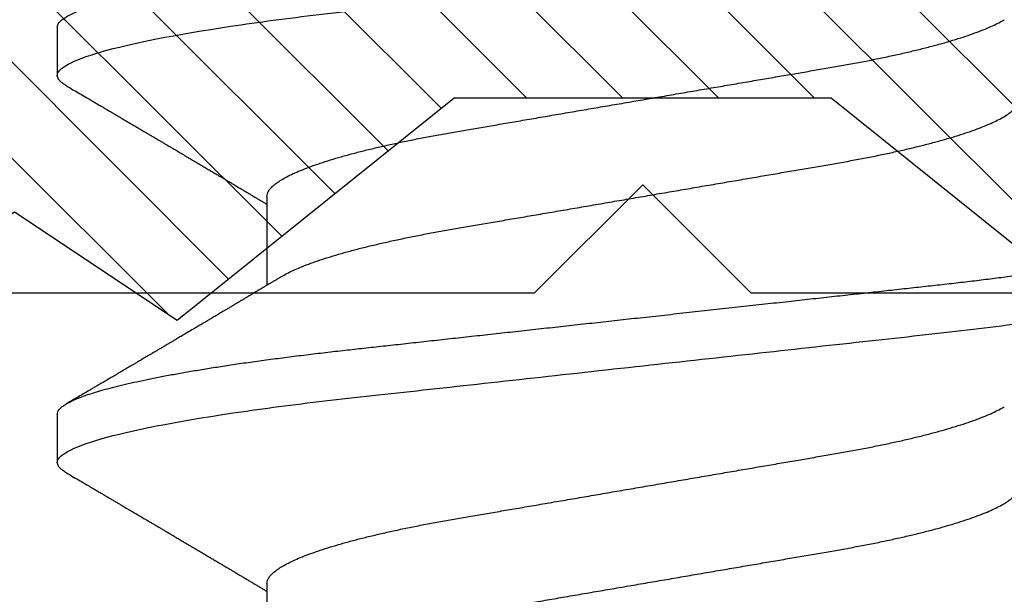
# Model space of a CAD drawing. Units: inches. Extents: x 0 to 266, y 0 to 43.
# Drawn here: x 40 to 41, y 3 to 3 of the extents above; entities that cross this region are included whole.
import ezdxf

# ---------------------------------------------------------------- set-up
doc = ezdxf.new("R2010")
doc.units = ezdxf.units.IN
doc.header["$LTSCALE"] = 0.25
doc.header["$MEASUREMENT"] = 0
for name, color, linetype in [('Arcadia-Dim', 4, 'Continuous'), ('Arcadia-Profile', 6, 'Continuous'), ('Arcadia-Shade', 8, 'Continuous')]:
    doc.layers.add(name, color=color, linetype=linetype)
doc.styles.get("Standard").update_dxf_attribs({"font": 'ARIALN.TTF'})
doc.dimstyles.new('Arcadia-2', dxfattribs={"dimscale": 2, "dimtxt": 0.0938, "dimasz": 0.0938, "dimexe": 0.0546, "dimexo": 0.0469, "dimgap": 0.0469, "dimtad": 0, "dimtih": 1, "dimdec": 4, "dimzin": 3, "dimdsep": 46, "dimlunit": 4, "dimtxsty": 'Standard', "dimblk": 'ARCHTICK', "dimcen": 0.0469, "dimdle": 0.0546, "dimclrd": 256, "dimclre": 256, "dimclrt": 256, "dimadec": 0, "dimazin": 0, "dimtfac": 0.75, "dimtdec": 4, "dimtix": 1, "dimtmove": 2, "dimatfit": 3, "dimfxl": 1, "dimtolj": 1, "dimtzin": 3, "dimlwd": -3, "dimlwe": -3, "dimarcsym": 0})

# ---------------------------------------------------------------- blocks, each defined once
blk = doc.blocks.new('*U33')
at = {"layer": 'Arcadia-Profile'}
for p, q in [((0.09267856972347843, 0.10799999604005), (0.08375000047742276, 0.10799999604005)), ((0.1641071400198726, 0.10799999604005), (0.1551785707738169, 0.10799999604005)), ((0.06142857277900049, 0.06933815189279358), (0.04503219848771067, 0.06933815189279358)), ((0.1328571430753946, 0.06933815189279358), (0.1164607687841048, 0.06933815189279358))]:
    blk.add_line(p, q, dxfattribs=at)
for points, knots in [([(0.08183315806130764, 0.1062855650331542), (0.08194465230275583, 0.1064721138045712), (0.08219561125694952, 0.1068920106886964), (0.08257779866757886, 0.1073637188595811), (0.08297915330402716, 0.107732839084477), (0.08337048270652758, 0.1079581585998426), (0.08362388670336074, 0.1079860934565957), (0.08375000047742276, 0.10799999604005)], [0, 0, 0, 0, 0.1683230520913248, 0.3788731738166313, 0.5877511272078018, 0.7948325131038293, 1, 1, 1, 1]), ([(0.08375000063561089, 0.1079999986652354), (0.08503872889939501, 0.1079999986652354), (0.08654094647711119, 0.1053715254112788), (0.0896881952143147, 0.094423276217249), (0.09132444841742426, 0.08611488730034722), (0.09359178595025242, 0.07096988527973025), (0.09431664937728002, 0.0654932640428072), (0.09567093200809751, 0.05407080101675632), (0.0963010700896696, 0.04813669591065661), (0.09842207859067997, 0.02889490678947482), (0.1000122076262251, 0.01446925617900519), (0.1032020789259356, -0.01446925625198503), (0.1047922079611396, -0.02889490685933538), (0.1069132164612974, -0.04813669597277226), (0.1075433545425355, -0.05407080107593742), (0.1088976371739854, -0.0654932640988477), (0.1096225006012865, -0.07096988533352544), (0.1118898381347257, -0.08611488734552353), (0.1135260913379561, -0.09442327625406932), (0.1166733400747297, -0.1053715254296748), (0.1181755576505346, -0.1079999986737405), (0.1194642859150044, -0.1079999986652282)], [0, 0, 0, 0, 0.125, 0.125, 0.2499999999999999, 0.2499999999999999, 0.3124999999999999, 0.3124999999999999, 0.3749999999999999, 0.3749999999999999, 0.4999999999999999, 0.4999999999999999, 0.6249999999999999, 0.6249999999999999, 0.6874999999999999, 0.6874999999999999, 0.7499999999999998, 0.7499999999999998, 0.8749999999999999, 0.8749999999999999, 1, 1, 1, 1]), ([(0.09267856972347843, 0.10799999604005), (0.09281487558680013, 0.1079838469989838), (0.09308885326349525, 0.1079513870838866), (0.0935129009934137, 0.1076870807149959), (0.0939483266859078, 0.1072599659619868), (0.09439518205149966, 0.1066509801168323), (0.09485235863461838, 0.1058616521842737), (0.09530998680081737, 0.1049076592821905), (0.09576655050424066, 0.1038003999392814), (0.0962206566934043, 0.1025512307986958), (0.09668030161234142, 0.1011392536290145), (0.09714445698233831, 0.09956594988477718), (0.09761207581266262, 0.09783364175162745), (0.09808208401696561, 0.09594542089212155), (0.09855337755425708, 0.093905095410868), (0.09902485543697992, 0.09171725137024822), (0.09949540934089285, 0.08938713715065205), (0.09996114931820088, 0.08693527070647633), (0.1004210701837636, 0.08437091423031973), (0.1008741991233855, 0.0817034826981029), (0.1013223426118159, 0.07892463391913651), (0.1017762468838299, 0.07596576701710944), (0.1022344349916295, 0.0728251931191295), (0.1026952877741785, 0.06950282863124357), (0.1031461261300279, 0.06608922988672816), (0.1035860484390803, 0.06259509412626585), (0.1040141917168498, 0.05903113488501788), (0.1044225808394579, 0.05547194624280394), (0.1048132721803405, 0.0519104398895962), (0.1052078036393986, 0.04833577887953311), (0.1056125277699849, 0.04466289005141277), (0.1060278280697666, 0.0408956511179781), (0.1064527716020329, 0.03704040971853573), (0.1068866738392416, 0.0331041052048846), (0.1073286741119261, 0.02909426520375291), (0.1077778979250965, 0.02501891660121203), (0.1082334049553353, 0.02088658456355574), (0.1086914440217797, 0.01673120610767143), (0.1091509383061045, 0.0125627296462838), (0.109610781006733, 0.008390972233051741), (0.1100727240597088, 0.004200242281783062), (0.1105480377011432, -0.0001118208171391188), (0.1110356626177342, -0.004535514163535481), (0.1115342846425271, -0.009059036440547175), (0.1120302796397077, -0.01355870147311578), (0.1125223568489417, -0.01802283599251098), (0.1130092632094843, -0.02244006781106833), (0.1134807245094258, -0.02671708767650927), (0.1139359895470022, -0.03084733816557161), (0.1143745811278194, -0.03482614450333443), (0.1148046736304487, -0.03872807280595225), (0.1152255276601615, -0.04254584874400535), (0.1156362808755205, -0.04627278180546313), (0.1160366393439531, -0.04990276637241209), (0.116425549878727, -0.05343869187358763), (0.116809998086989, -0.0568974624791494), (0.117207136122591, -0.06029368837535998), (0.1176118900852998, -0.06361366880858554), (0.1180244631481635, -0.06685025797400357), (0.1184437142642452, -0.06999648057210806), (0.1188714644759621, -0.07306313831012545), (0.1193185464735755, -0.07612183987882304), (0.1197846832641041, -0.0791544920120657), (0.120269324324159, -0.08214128603464133), (0.12075959462247, -0.08499679178812869), (0.1212542670850212, -0.08771212406855966), (0.1217520513943775, -0.09027902625918927), (0.1222421338204889, -0.09264404003785387), (0.1227231816170509, -0.09481118055803961), (0.1231940610274656, -0.09678586028667979), (0.1236631493866227, -0.09860667165303028), (0.1241293974418696, -0.1002701350560855), (0.1245917214731271, -0.1017734851514831), (0.1250490788367138, -0.1031147709552371), (0.1255004651819185, -0.1042928013575732), (0.1259449519121354, -0.10530712808945), (0.1263816019622617, -0.1061581346447156), (0.126807078298917, -0.1068427945958348), (0.1272207618684931, -0.1073661603146263), (0.1276219823992371, -0.1077338377752284), (0.1280133639429373, -0.1079518374314006), (0.1284029300126619, -0.1080259784360038), (0.1288031650923038, -0.1079433759963635), (0.1292271151936077, -0.1076908017369291), (0.1296628503813473, -0.1072531158917656), (0.1300246388291342, -0.1067837931597282), (0.1302432734997723, -0.1063957241804019), (0.1303103766158742, -0.1062766184699484)], [0, 0, 0, 0, 0.01186026886378209, 0.02383939200484657, 0.03592940621209179, 0.04812182858285797, 0.06040768454804479, 0.07277753282324828, 0.08450867500128494, 0.09629714452432313, 0.1081340563891987, 0.1200103412648622, 0.1319167354299224, 0.1438437948163742, 0.155782002581532, 0.167721784539177, 0.179653565389073, 0.1915678056709343, 0.2032430725817384, 0.214883449582836, 0.2264802512251689, 0.2380250102206107, 0.2504240178743301, 0.2627427141198582, 0.2749714921962536, 0.2871011940898855, 0.2991231444475905, 0.3110291965677086, 0.3221823104405411, 0.3334260136165348, 0.344771855033471, 0.3562129289166882, 0.3677419508747348, 0.3793512554666741, 0.3910328198318297, 0.4027782777006702, 0.4145789798879778, 0.4264260107177378, 0.4380977740962185, 0.4497966013694384, 0.4615135389118481, 0.4732395526357911, 0.4859019536989602, 0.4985529258005846, 0.5111811041574226, 0.5237752449204951, 0.5363243015894992, 0.548817460082492, 0.5605361575911431, 0.5721872974371393, 0.5837626408535214, 0.5952543234882783, 0.6066548365455152, 0.617957066043481, 0.6291542860063535, 0.6403186268178098, 0.6515870150031118, 0.6629559552249396, 0.6742130115986135, 0.6855533153953953, 0.6969695473887114, 0.7084540307157408, 0.7209233227844569, 0.7334525310855621, 0.7460309409614411, 0.758647595336978, 0.7712912939414373, 0.7839507088629788, 0.7958909917541818, 0.8078255252924837, 0.8197447561788969, 0.8316391940455408, 0.8434994837149206, 0.8553164204255055, 0.8670810227017369, 0.8787845430696969, 0.890418527675734, 0.9019748302258731, 0.9132416460761094, 0.924418984528107, 0.9355001849965155, 0.9464789701831166, 0.9583392366033829, 0.9703183597444474, 0.982408375222647, 0.9946007975934131, 1, 1, 1, 1]), ([(0.1532617283577018, 0.1062855650331542), (0.15337322259915, 0.1064721138045712), (0.1536241815533437, 0.1068920106886964), (0.154006368963973, 0.1073637188595811), (0.1544077236004213, 0.107732839084477), (0.1547990530029217, 0.1079581585998426), (0.1550524569997549, 0.1079860934565957), (0.1551785707738169, 0.10799999604005)], [0, 0, 0, 0, 0.1683230520913248, 0.3788731738166313, 0.5877511272078018, 0.7948325131038293, 1, 1, 1, 1]), ([(0.155178570932005, 0.1079999986652354), (0.1564672991957892, 0.1079999986652354), (0.1579695167735053, 0.1053715254112788), (0.1611167655107089, 0.094423276217249), (0.1627530187138184, 0.08611488730034722), (0.1650203562466466, 0.07096988527973025), (0.1657452196736742, 0.0654932640428072), (0.1670995023044917, 0.05407080101675632), (0.1677296403860637, 0.04813669591065661), (0.1698506488870741, 0.02889490678947482), (0.1714407779226192, 0.01446925617900519), (0.1746306492223297, -0.01446925625198503), (0.1762207782575338, -0.02889490685933538), (0.1783417867576915, -0.04813669597277226), (0.1789719248389297, -0.05407080107593742), (0.1803262074703795, -0.0654932640988477), (0.1810510708976807, -0.07096988533352544), (0.1833184084311199, -0.08611488734552353), (0.1849546616343503, -0.09442327625406932), (0.1881019103711239, -0.1053715254296748), (0.1896041279469287, -0.1079999986737405), (0.1908928562113985, -0.1079999986652282)], [0, 0, 0, 0, 0.125, 0.125, 0.2499999999999999, 0.2499999999999999, 0.3124999999999999, 0.3124999999999999, 0.3749999999999999, 0.3749999999999999, 0.4999999999999999, 0.4999999999999999, 0.6249999999999999, 0.6249999999999999, 0.6874999999999999, 0.6874999999999999, 0.7499999999999998, 0.7499999999999998, 0.8749999999999999, 0.8749999999999999, 1, 1, 1, 1]), ([(0.1641071400198726, 0.10799999604005), (0.1642434458831943, 0.1079838469989838), (0.1645174235598894, 0.1079513870838866), (0.1649414712898079, 0.1076870807149959), (0.165376896982302, 0.1072599659619868), (0.1658237523478938, 0.1066509801168323), (0.1662809289310125, 0.1058616521842737), (0.1667385570972115, 0.1049076592821905), (0.1671951208006348, 0.1038003999392814), (0.1676492269897984, 0.1025512307986958), (0.1681088719087356, 0.1011392536290145), (0.1685730272787325, 0.09956594988477718), (0.1690406461090568, 0.09783364175162745), (0.1695106543133598, 0.09594542089212155), (0.1699819478506512, 0.093905095410868), (0.1704534257333741, 0.09171725137024822), (0.170923979637287, 0.08938713715065205), (0.171389719614595, 0.08693527070647633), (0.1718496404801577, 0.08437091423031973), (0.1723027694197796, 0.0817034826981029), (0.1727509129082101, 0.07892463391913651), (0.1732048171802241, 0.07596576701710944), (0.1736630052880237, 0.0728251931191295), (0.1741238580705726, 0.06950282863124357), (0.1745746964264221, 0.06608922988672816), (0.1750146187354744, 0.06259509412626585), (0.1754427620132439, 0.05903113488501788), (0.175851151135852, 0.05547194624280394), (0.1762418424767347, 0.0519104398895962), (0.1766363739357928, 0.04833577887953311), (0.177041098066379, 0.04466289005141277), (0.1774563983661608, 0.0408956511179781), (0.1778813418984271, 0.03704040971853573), (0.1783152441356357, 0.0331041052048846), (0.1787572444083203, 0.02909426520375291), (0.1792064682214907, 0.02501891660121203), (0.1796619752517294, 0.02088658456355574), (0.1801200143181738, 0.01673120610767143), (0.1805795086024986, 0.0125627296462838), (0.1810393513031272, 0.008390972233051741), (0.181501294356103, 0.004200242281783062), (0.1819766079975373, -0.0001118208171391188), (0.1824642329141284, -0.004535514163535481), (0.1829628549389213, -0.009059036440547175), (0.1834588499361018, -0.01355870147311578), (0.1839509271453359, -0.01802283599251098), (0.1844378335058785, -0.02244006781106833), (0.18490929480582, -0.02671708767650927), (0.1853645598433964, -0.03084733816557161), (0.1858031514242136, -0.03482614450333443), (0.1862332439268428, -0.03872807280595225), (0.1866540979565556, -0.04254584874400535), (0.1870648511719146, -0.04627278180546313), (0.1874652096403473, -0.04990276637241209), (0.1878541201751212, -0.05343869187358763), (0.1882385683833832, -0.0568974624791494), (0.1886357064189852, -0.06029368837535998), (0.189040460381694, -0.06361366880858554), (0.1894530334445577, -0.06685025797400357), (0.1898722845606393, -0.06999648057210806), (0.1903000347723562, -0.07306313831012545), (0.1907471167699697, -0.07612183987882304), (0.1912132535604982, -0.0791544920120657), (0.1916978946205532, -0.08214128603464133), (0.1921881649188641, -0.08499679178812869), (0.1926828373814153, -0.08771212406855966), (0.1931806216907717, -0.09027902625918927), (0.193670704116883, -0.09264404003785387), (0.194151751913445, -0.09481118055803961), (0.1946226313238597, -0.09678586028667979), (0.1950917196830169, -0.09860667165303028), (0.1955579677382637, -0.1002701350560855), (0.1960202917695213, -0.1017734851514831), (0.1964776491331079, -0.1031147709552371), (0.1969290354783126, -0.1042928013575732), (0.1973735222085296, -0.10530712808945), (0.1978101722586558, -0.1061581346447156), (0.1982356485953112, -0.1068427945958348), (0.1986493321648872, -0.1073661603146263), (0.1990505526956312, -0.1077338377752284), (0.1994419342393314, -0.1079518374314006), (0.1998315003090561, -0.1080259784360038), (0.200231735388698, -0.1079433759963635), (0.2006556854900019, -0.1076908017369291), (0.2010914206777414, -0.1072531158917656), (0.2014532091255283, -0.1067837931597282), (0.2016718437961664, -0.1063957241804019), (0.2017389469122683, -0.1062766184699484)], [0, 0, 0, 0, 0.01186026886378209, 0.02383939200484657, 0.03592940621209179, 0.04812182858285797, 0.06040768454804479, 0.07277753282324828, 0.08450867500128494, 0.09629714452432313, 0.1081340563891987, 0.1200103412648622, 0.1319167354299224, 0.1438437948163742, 0.155782002581532, 0.167721784539177, 0.179653565389073, 0.1915678056709343, 0.2032430725817384, 0.214883449582836, 0.2264802512251689, 0.2380250102206107, 0.2504240178743301, 0.2627427141198582, 0.2749714921962536, 0.2871011940898855, 0.2991231444475905, 0.3110291965677086, 0.3221823104405411, 0.3334260136165348, 0.344771855033471, 0.3562129289166882, 0.3677419508747348, 0.3793512554666741, 0.3910328198318297, 0.4027782777006702, 0.4145789798879778, 0.4264260107177378, 0.4380977740962185, 0.4497966013694384, 0.4615135389118481, 0.4732395526357911, 0.4859019536989602, 0.4985529258005846, 0.5111811041574226, 0.5237752449204951, 0.5363243015894992, 0.548817460082492, 0.5605361575911431, 0.5721872974371393, 0.5837626408535214, 0.5952543234882783, 0.6066548365455152, 0.617957066043481, 0.6291542860063535, 0.6403186268178098, 0.6515870150031118, 0.6629559552249396, 0.6742130115986135, 0.6855533153953953, 0.6969695473887114, 0.7084540307157408, 0.7209233227844569, 0.7334525310855621, 0.7460309409614411, 0.758647595336978, 0.7712912939414373, 0.7839507088629788, 0.7958909917541818, 0.8078255252924837, 0.8197447561788969, 0.8316391940455408, 0.8434994837149206, 0.8553164204255055, 0.8670810227017369, 0.8787845430696969, 0.890418527675734, 0.9019748302258731, 0.9132416460761094, 0.924418984528107, 0.9355001849965155, 0.9464789701831166, 0.9583392366033829, 0.9703183597444474, 0.982408375222647, 0.9946007975934131, 1, 1, 1, 1]), ([(0.08183394409388356, 0.1062994890387969), (0.08157673306081037, 0.1058610529678674), (0.0810892430834329, 0.1050300886513398), (0.08039808565818873, 0.103852549449627), (0.07978753207943257, 0.1028126780324428), (0.07925756286929797, 0.1019103623146407), (0.07880819645290416, 0.1011454929641147), (0.07846092800448545, 0.1005545409155033), (0.07820400316314036, 0.1001174238556928), (0.07802567897445911, 0.0998140686217539), (0.07789270415285898, 0.09958787209379238), (0.07779517256422963, 0.09942198125249035), (0.07770774451379125, 0.09927329102398375), (0.07760280772981432, 0.09909481641854256), (0.07744487104635311, 0.09882623431734316), (0.07722416294849666, 0.09845095315510122), (0.07693513359567561, 0.09795957950352374), (0.07660905497816728, 0.09740532460972418), (0.07627176574801098, 0.09683215532877654), (0.07585405912363186, 0.09612249310554688), (0.07537746903276243, 0.095313038109623), (0.07487362625415983, 0.09445764370249776), (0.07442859036118321, 0.09370232943258827), (0.07400330779177366, 0.09298077648625735), (0.07354376672200758, 0.09220133994460866), (0.07311655030679631, 0.09147701547347964), (0.07273481663579417, 0.0908300070571002), (0.07241324907667135, 0.09028512336293915), (0.07208469437676612, 0.08972854952903475), (0.07175070695403107, 0.089162918693944), (0.07141660972131092, 0.08859729964704144), (0.07110928849322562, 0.08807712003986978), (0.07086153998399425, 0.08765792271351103), (0.07068834593036044, 0.087364909960705), (0.07055642231761894, 0.0871417481514527), (0.07042209170257507, 0.08691452978459324), (0.07025420857904052, 0.0866306295235546), (0.07004837094051197, 0.0862825736400552), (0.06975544000262701, 0.08578736713912605), (0.06936426224011782, 0.08512628257297195), (0.0688857807220522, 0.08431803284049266), (0.06838376221371334, 0.08347044849475083), (0.06788398257841877, 0.08262706933357578), (0.06739005171640144, 0.0817940196685143), (0.0669019803062838, 0.08097128946714349), (0.06643949313294684, 0.08019211495131628), (0.0660021534294728, 0.07945567724116387), (0.06559003417813969, 0.07876206701646282), (0.06519543617458723, 0.07809826696873756), (0.06483580218377227, 0.07749357949843727), (0.06452807016698259, 0.07697637300370275), (0.06427718774002855, 0.07655486789344934), (0.06408302060407678, 0.07622875235306736), (0.06391625764521436, 0.07594871287254534), (0.06372549376697378, 0.0756284513294716), (0.06345948581700966, 0.07518198064664006), (0.06311651935075346, 0.07460661236996913), (0.06273541420585715, 0.0739675889216116), (0.06235498480831225, 0.07333005873939413), (0.06199366271350826, 0.07272488524613152), (0.06165145766196289, 0.0721520259385855), (0.06132590151888095, 0.071607329023891), (0.06101084935207979, 0.07108045852470468), (0.06070009498825613, 0.07056104139400787), (0.06038989968802966, 0.07004283268611289), (0.06014587676278538, 0.06963531929152111), (0.06000520326923109, 0.06940057201789074), (0.05996779769288807, 0.06933815189279358)], [0, 0, 0, 0, 0.03551206321972455, 0.06730572436456325, 0.09538420455758774, 0.1197500798738251, 0.1404059578562474, 0.1573534838920266, 0.1676314762765823, 0.1758250546198611, 0.1819347603982918, 0.1859607731424719, 0.1892678532080753, 0.1939842007385116, 0.2004241640825009, 0.2110342318875932, 0.2243986815090926, 0.240248601176798, 0.2559567012620835, 0.2708567262651531, 0.2977731110811274, 0.3215750894987811, 0.3402062479702338, 0.359013853349573, 0.3800835254346545, 0.40341323408043, 0.4177574308383174, 0.4325608797521641, 0.4476105660647564, 0.4629063735500815, 0.4784480361626837, 0.4935014783927711, 0.5051134833762703, 0.5124638954038693, 0.5172786815351209, 0.5232229413512517, 0.5309034684287924, 0.5403199962408677, 0.5514717902204548, 0.5710975816100509, 0.5939815168787783, 0.6170855961642857, 0.6399132787867517, 0.6624644331107229, 0.6847392376270346, 0.7067379226025338, 0.7257603157677128, 0.7445711818283451, 0.7630979224677559, 0.7797048527060417, 0.7937182066850962, 0.8051395735786921, 0.813970720141255, 0.8202316743378696, 0.8279077022620034, 0.8400112247582584, 0.8565369747587736, 0.8746996823622097, 0.8919866038097921, 0.9083984678278404, 0.923936179115434, 0.9386003551397744, 0.9527268818436886, 0.9668192406695766, 0.9808824985985182, 0.9949165891874756, 0.9999999999999999, 0.9999999999999999, 0.9999999999999999, 0.9999999999999999]), ([(0.1180927033231427, 0.0666183462625014), (0.1179700933736605, 0.06682242150792916), (0.1177470137401606, 0.06719372115487232), (0.1174458069576971, 0.06769547653778574), (0.1172111141573673, 0.0680865889023039), (0.1170416296032464, 0.06836915031747282), (0.1169154015730101, 0.06857962907329096), (0.1167765399339018, 0.06881123759249874), (0.1165873792186396, 0.0691268136573342), (0.1163309071881145, 0.06955484865473949), (0.1155552810777181, 0.07084999093820699), (0.1147695193978464, 0.07216427436021888), (0.1140014243800529, 0.0734509843954072), (0.113747597527464, 0.07387637813433656), (0.113530785131239, 0.0742398479998343), (0.1133519747127067, 0.07453969266558857), (0.1131888558047542, 0.07481330508872475), (0.1129943593037233, 0.07513959589951469), (0.1127341212606439, 0.07557632220549237), (0.1124166537690705, 0.07610931278773592), (0.1120786567738499, 0.07667702891495765), (0.1116789653798769, 0.07734865727214668), (0.1112269011892693, 0.07810871878247383), (0.1107401166858537, 0.07892766339576696), (0.1103046240594203, 0.0796607381738923), (0.1099621196092464, 0.0802375650343734), (0.109662908468426, 0.08074163103872678), (0.109355195565815, 0.08126020737766027), (0.1089891280752404, 0.08187733769769778), (0.1086006135555486, 0.08253258595107837), (0.1081365669317016, 0.08331557641603382), (0.1076174086920112, 0.08419199469293659), (0.1070610661845528, 0.08513174967556125), (0.1065826368838749, 0.08594031716054928), (0.1061947816098474, 0.0865960638009966), (0.1059337980804251, 0.08703746657027267), (0.105769122966457, 0.08731603068545013), (0.1056498598609288, 0.08751778574124103), (0.1054961599514606, 0.08777783134152628), (0.1052863622465594, 0.08813286304906853), (0.1050267841957897, 0.08857220299159962), (0.1047403473397743, 0.08905714336634674), (0.1044502640174834, 0.08954836231222174), (0.1040790222698682, 0.09017719330146434), (0.1036384997399438, 0.0909236126689521), (0.1031152173865095, 0.09181065529328691), (0.1026599065177223, 0.09258275030936147), (0.1022509015014208, 0.09327659345723305), (0.1018922507022175, 0.09388515467065872), (0.1015395031052968, 0.09448388123161777), (0.1012272554779656, 0.09501397607116502), (0.1009979057207921, 0.09540343388835737), (0.1008370673329679, 0.09567657602981683), (0.1007010448801537, 0.09590761898870426), (0.1005375287100883, 0.09618534168576076), (0.1003280637484529, 0.09654120279213885), (0.1000022232248199, 0.09709481783314544), (0.09956684792529558, 0.09783475766501226), (0.09905360947947628, 0.09870731836916491), (0.09856443778593516, 0.09953923823712074), (0.0981241702097968, 0.1002882134660723), (0.09773266569760963, 0.1009543915076847), (0.0973732761920516, 0.1015660719843225), (0.0969672513767641, 0.1022572562423321), (0.0964759337532648, 0.1030938469333975), (0.09588425505762999, 0.1041016637266239), (0.09524972497924367, 0.1051828039918874), (0.09481486264731132, 0.1059240713857861), (0.09459495839484333, 0.1062989207120353)], [0, 0, 0, 0, 0.01548770874580126, 0.02817872778883347, 0.03807006745591103, 0.04515966624271008, 0.0496130467469954, 0.05403570186746211, 0.06272691665457122, 0.07354779043511697, 0.08649651465354871, 0.1609322781170124, 0.1731595981447863, 0.1839794695062961, 0.1931571589450311, 0.2006914710874743, 0.2066902730041916, 0.2138793393903163, 0.2254023160569267, 0.2397618310153463, 0.2542361194806453, 0.2683833299851037, 0.2906042428678438, 0.3117645594368906, 0.3303585211921014, 0.3460730725998966, 0.3554055147277068, 0.3684911441406915, 0.3852996201179486, 0.4020830795601243, 0.4180460134093489, 0.4445084245411343, 0.4683484748338105, 0.489090001479134, 0.5056271520468066, 0.5179115616075572, 0.52244938440975, 0.5266785620098927, 0.5331578478276938, 0.5420998492492394, 0.553505260169897, 0.5663536925337952, 0.5787385133740952, 0.5906163239205592, 0.613857784317367, 0.6351212121424485, 0.6576135907043725, 0.6721677511878779, 0.6875163053081242, 0.7035661062139127, 0.7173743137903071, 0.727539086206514, 0.7329688830760908, 0.7379949896222779, 0.7449802682832404, 0.753934266671487, 0.7648571632793856, 0.7867690856906578, 0.8097833541654431, 0.8307110818188335, 0.8495508703324018, 0.8663015226625396, 0.8809782763291585, 0.8957026328410296, 0.9184491066986887, 0.9440923045716091, 0.9717282020821515, 1, 1, 1, 1]), ([(0.1532625143902777, 0.1062994890387969), (0.1530053033572045, 0.1058610529678674), (0.1525178133798271, 0.1050300886513398), (0.1518266559545829, 0.103852549449627), (0.1512161023758267, 0.1028126780324428), (0.1506861331656921, 0.1019103623146407), (0.1502367667492983, 0.1011454929641147), (0.1498894983008796, 0.1005545409155033), (0.1496325734595345, 0.1001174238556928), (0.1494542492708533, 0.0998140686217539), (0.1493212744492531, 0.09958787209379238), (0.1492237428606238, 0.09942198125249035), (0.1491363148101854, 0.09927329102398375), (0.1490313780262085, 0.09909481641854256), (0.1488734413427473, 0.09882623431734316), (0.1486527332448908, 0.09845095315510122), (0.1483637038920698, 0.09795957950352374), (0.1480376252745614, 0.09740532460972418), (0.1477003360444051, 0.09683215532877654), (0.147282629420026, 0.09612249310554688), (0.1468060393291566, 0.095313038109623), (0.146302196550554, 0.09445764370249776), (0.1458571606575774, 0.09370232943258827), (0.1454318780881678, 0.09298077648625735), (0.1449723370184017, 0.09220133994460866), (0.1445451206031905, 0.09147701547347964), (0.1441633869321883, 0.0908300070571002), (0.1438418193730655, 0.09028512336293915), (0.1435132646731603, 0.08972854952903475), (0.1431792772504252, 0.089162918693944), (0.1428451800177051, 0.08859729964704144), (0.1425378587896198, 0.08807712003986978), (0.1422901102803884, 0.08765792271351103), (0.1421169162267546, 0.087364909960705), (0.1419849926140131, 0.0871417481514527), (0.1418506619989692, 0.08691452978459324), (0.1416827788754347, 0.0866306295235546), (0.1414769412369061, 0.0862825736400552), (0.1411840102990212, 0.08578736713912605), (0.140792832536512, 0.08512628257297195), (0.1403143510184464, 0.08431803284049266), (0.1398123325101075, 0.08347044849475083), (0.1393125528748129, 0.08262706933357578), (0.1388186220127956, 0.0817940196685143), (0.138330550602678, 0.08097128946714349), (0.137868063429341, 0.08019211495131628), (0.137430723725867, 0.07945567724116387), (0.1370186044745338, 0.07876206701646282), (0.1366240064709814, 0.07809826696873756), (0.1362643724801664, 0.07749357949843727), (0.1359566404633767, 0.07697637300370275), (0.1357057580364227, 0.07655486789344934), (0.1355115909004709, 0.07622875235306736), (0.1353448279416085, 0.07594871287254534), (0.1351540640633679, 0.0756284513294716), (0.1348880561134038, 0.07518198064664006), (0.1345450896471476, 0.07460661236996913), (0.1341639845022513, 0.0739675889216116), (0.1337835551047064, 0.07333005873939413), (0.1334222330099024, 0.07272488524613152), (0.1330800279583571, 0.0721520259385855), (0.1327544718152751, 0.071607329023891), (0.1324394196484739, 0.07108045852470468), (0.1321286652846503, 0.07056104139400787), (0.1318184699844238, 0.07004283268611289), (0.1315744470591795, 0.06963531929152111), (0.1314337735656252, 0.06940057201789074), (0.1313963679892822, 0.06933815189279358)], [0, 0, 0, 0, 0.03551206321972455, 0.06730572436456325, 0.09538420455758774, 0.1197500798738251, 0.1404059578562474, 0.1573534838920266, 0.1676314762765823, 0.1758250546198611, 0.1819347603982918, 0.1859607731424719, 0.1892678532080753, 0.1939842007385116, 0.2004241640825009, 0.2110342318875932, 0.2243986815090926, 0.240248601176798, 0.2559567012620835, 0.2708567262651531, 0.2977731110811274, 0.3215750894987811, 0.3402062479702338, 0.359013853349573, 0.3800835254346545, 0.40341323408043, 0.4177574308383174, 0.4325608797521641, 0.4476105660647564, 0.4629063735500815, 0.4784480361626837, 0.4935014783927711, 0.5051134833762703, 0.5124638954038693, 0.5172786815351209, 0.5232229413512517, 0.5309034684287924, 0.5403199962408677, 0.5514717902204548, 0.5710975816100509, 0.5939815168787783, 0.6170855961642857, 0.6399132787867517, 0.6624644331107229, 0.6847392376270346, 0.7067379226025338, 0.7257603157677128, 0.7445711818283451, 0.7630979224677559, 0.7797048527060417, 0.7937182066850962, 0.8051395735786921, 0.813970720141255, 0.8202316743378696, 0.8279077022620034, 0.8400112247582584, 0.8565369747587736, 0.8746996823622097, 0.8919866038097921, 0.9083984678278404, 0.923936179115434, 0.9386003551397744, 0.9527268818436886, 0.9668192406695766, 0.9808824985985182, 0.9949165891874756, 0.9999999999999999, 0.9999999999999999, 0.9999999999999999, 0.9999999999999999]), ([(0.06142857277900049, 0.06933815189279358), (0.06159252995140108, 0.06932317902676743), (0.06192244176945039, 0.06929305088183213), (0.06243584264335311, 0.06904767430423675), (0.0629651810919789, 0.06865047638330424), (0.06351022262368744, 0.0680835579959691), (0.06406565074296822, 0.06735296427451942), (0.06462956408320863, 0.0664599744153378), (0.0651999002799073, 0.06540842996803065), (0.065778088573623, 0.06419422482505865), (0.06636608470507355, 0.06281053943867221), (0.06696185965505208, 0.06125741430099652), (0.0675632119503966, 0.05953632329402581), (0.06816387673228874, 0.05766412465332849), (0.06876154608441709, 0.05564840961196182), (0.06935398513672553, 0.05349782711260076), (0.06993899924854574, 0.0512219448968807), (0.07051408538045933, 0.04883282306244752), (0.07107728635071098, 0.04634172626756339), (0.07162681037436158, 0.04376033442824934), (0.07216135581377259, 0.04109852510636358), (0.07267955220502742, 0.03836819800531543), (0.0731776012545744, 0.03559205999343362), (0.07366038081687876, 0.03275995805273624), (0.07415904294981956, 0.02986097008452759), (0.07467307774690823, 0.0268655477611901), (0.07520651369696552, 0.02375901428702321), (0.07575774443451522, 0.02054831033600379), (0.07632543801141978, 0.01724185694942548), (0.07690403463598372, 0.01387187116493038), (0.07749152586572094, 0.01045009136876018), (0.0780857838709359, 0.006988890029191452), (0.07868460024235091, 0.003501127237512947), (0.07928528021254522, 2.545640960249784e-06), (0.079885516140763, -0.003493499355904817), (0.08048304360793779, -0.006973719646623522), (0.08107603529325402, -0.0104275527302633), (0.08166230611081815, -0.01384221426336296), (0.08223633188031698, -0.01718560211372733), (0.0827963277539574, -0.0204471903571104), (0.0833406558147125, -0.02361770718778189), (0.08387120452456642, -0.02670741626661766), (0.08438950476157103, -0.02972777028168849), (0.08489565832613621, -0.03267002745047165), (0.08538553283327488, -0.0355446375234223), (0.08588739870181428, -0.03834416586074241), (0.08640662940082677, -0.041080933689706), (0.08694224822714247, -0.04374897440486336), (0.08749293001848812, -0.04633629020583641), (0.08805651131006442, -0.04882927153497718), (0.08863116417195371, -0.05121673566911511), (0.08921487141747164, -0.05348804859105627), (0.08980598763576353, -0.05563464725398148), (0.09040232550447413, -0.05764703874551458), (0.09099808400509346, -0.05950541574129886), (0.09159100541450371, -0.06120570106953949), (0.09217884662415443, -0.06274359448860167), (0.09276322400336667, -0.06412904314224477), (0.09334520599091434, -0.06534900244781028), (0.09377433673599356, -0.06617282883254916), (0.09400792139346237, -0.0665390163118289), (0.09404977719956165, -0.06660463308774922)], [0, 0, 0, 0, 0.01650998863652694, 0.03322111675449445, 0.05011689783693686, 0.06717951859332175, 0.08438992401122553, 0.1014174096422099, 0.1185479402658882, 0.1357606625264367, 0.1530340748859003, 0.1706996855902523, 0.1883818949677572, 0.2060568699813886, 0.2237008778896226, 0.2412903586204425, 0.2588022778765929, 0.2762142105000568, 0.2934670139485385, 0.3105782232084517, 0.3275284871947766, 0.3442995528845183, 0.3608745226812253, 0.3770440277772963, 0.3933911250321273, 0.4099220621034672, 0.4266204215341954, 0.4438137661159186, 0.4611431942814009, 0.4785877518122416, 0.4961255757421302, 0.5137340376105936, 0.5313899201384096, 0.5490696161599877, 0.5667107619798618, 0.5843282537766598, 0.6018986271805001, 0.6193988265825617, 0.6368063527073518, 0.6537918689459769, 0.6706472904755434, 0.6873538666558926, 0.7038939246281376, 0.720582692728796, 0.7370846907209315, 0.7536938771788576, 0.7705001673998237, 0.7874865314044295, 0.8046346806676863, 0.8219250346783031, 0.8392988648040859, 0.8567723084060154, 0.8743230511482537, 0.8919282456386017, 0.9095644929076753, 0.9268932573131198, 0.944206779466796, 0.9614827570965433, 0.9786991688543647, 0.9961831249201002, 1, 1, 1, 1]), ([(0.1328571430753946, 0.06933815189279358), (0.1330211002477952, 0.06932317902676743), (0.1333510120658445, 0.06929305088183213), (0.1338644129397473, 0.06904767430423675), (0.1343937513883731, 0.06865047638330424), (0.1349387929200816, 0.0680835579959691), (0.1354942210393624, 0.06735296427451942), (0.1360581343796028, 0.0664599744153378), (0.1366284705763015, 0.06540842996803065), (0.1372066588700172, 0.06419422482505865), (0.1377946550014677, 0.06281053943867221), (0.1383904299514462, 0.06125741430099652), (0.1389917822467908, 0.05953632329402581), (0.1395924470286829, 0.05766412465332849), (0.1401901163808112, 0.05564840961196182), (0.1407825554331197, 0.05349782711260076), (0.1413675695449399, 0.0512219448968807), (0.1419426556768535, 0.04883282306244752), (0.1425058566471051, 0.04634172626756339), (0.1430553806707557, 0.04376033442824934), (0.1435899261101667, 0.04109852510636358), (0.1441081225014216, 0.03836819800531543), (0.1446061715509686, 0.03559205999343362), (0.1450889511132729, 0.03275995805273624), (0.1455876132462137, 0.02986097008452759), (0.1461016480433024, 0.0268655477611901), (0.1466350839933597, 0.02375901428702321), (0.1471863147309094, 0.02054831033600379), (0.1477540083078139, 0.01724185694942548), (0.1483326049323779, 0.01387187116493038), (0.1489200961621151, 0.01045009136876018), (0.1495143541673301, 0.006988890029191452), (0.1501131705387451, 0.003501127237512947), (0.1507138505089394, 2.545640960249784e-06), (0.1513140864371572, -0.003493499355904817), (0.1519116139043319, -0.006973719646623522), (0.1525046055896482, -0.0104275527302633), (0.1530908764072123, -0.01384221426336296), (0.1536649021767111, -0.01718560211372733), (0.1542248980503516, -0.0204471903571104), (0.1547692261111067, -0.02361770718778189), (0.1552997748209606, -0.02670741626661766), (0.1558180750579652, -0.02972777028168849), (0.1563242286225304, -0.03267002745047165), (0.156814103129669, -0.0355446375234223), (0.1573159689982084, -0.03834416586074241), (0.1578351996972209, -0.041080933689706), (0.1583708185235366, -0.04374897440486336), (0.1589215003148823, -0.04633629020583641), (0.1594850816064586, -0.04882927153497718), (0.1600597344683479, -0.05121673566911511), (0.1606434417138658, -0.05348804859105627), (0.1612345579321577, -0.05563464725398148), (0.1618308958008683, -0.05764703874551458), (0.1624266543014876, -0.05950541574129886), (0.1630195757108979, -0.06120570106953949), (0.1636074169205486, -0.06274359448860167), (0.1641917942997608, -0.06412904314224477), (0.1647737762873085, -0.06534900244781028), (0.1652029070323877, -0.06617282883254916), (0.1654364916898565, -0.0665390163118289), (0.1654783474959558, -0.06660463308774922)], [0, 0, 0, 0, 0.01650998863652694, 0.03322111675449445, 0.05011689783693686, 0.06717951859332175, 0.08438992401122553, 0.1014174096422099, 0.1185479402658882, 0.1357606625264367, 0.1530340748859003, 0.1706996855902523, 0.1883818949677572, 0.2060568699813886, 0.2237008778896226, 0.2412903586204425, 0.2588022778765929, 0.2762142105000568, 0.2934670139485385, 0.3105782232084517, 0.3275284871947766, 0.3442995528845183, 0.3608745226812253, 0.3770440277772963, 0.3933911250321273, 0.4099220621034672, 0.4266204215341954, 0.4438137661159186, 0.4611431942814009, 0.4785877518122416, 0.4961255757421302, 0.5137340376105936, 0.5313899201384096, 0.5490696161599877, 0.5667107619798618, 0.5843282537766598, 0.6018986271805001, 0.6193988265825617, 0.6368063527073518, 0.6537918689459769, 0.6706472904755434, 0.6873538666558926, 0.7038939246281376, 0.720582692728796, 0.7370846907209315, 0.7536938771788576, 0.7705001673998237, 0.7874865314044295, 0.8046346806676863, 0.8219250346783031, 0.8392988648040859, 0.8567723084060154, 0.8743230511482537, 0.8919282456386017, 0.9095644929076753, 0.9268932573131198, 0.944206779466796, 0.9614827570965433, 0.9786991688543647, 0.9961831249201002, 1, 1, 1, 1]), ([(0.04666399552834122, 0.06660714472537421), (0.046700082706991, 0.06655068350184479), (0.04692399207134912, 0.06620035972633076), (0.0473431373006683, 0.06539961468676836), (0.04792084516624584, 0.06419659918466891), (0.04850897353101757, 0.06280988644034835), (0.04910470357021524, 0.06125759071620962), (0.04970607372168345, 0.05953627601896017), (0.05030673917591244, 0.05766413772256129), (0.05090440145199437, 0.05564840593490317), (0.0514968413360144, 0.05349782788152879), (0.05208185905251028, 0.05122194484402343), (0.05265694342698168, 0.04883282293434377), (0.0532201480142156, 0.04634172639459422), (0.05376967278914435, 0.04376033477062435), (0.05430421165679888, 0.04109852481159493), (0.05482240662972515, 0.03836819752384457), (0.05532046748303188, 0.03559206123738079), (0.05580322830805784, 0.03275995694340139), (0.05630189963047627, 0.02986097050922609), (0.05681592968834082, 0.02686554718469836), (0.05734937565770437, 0.02375901509144995), (0.05790059799322123, 0.02054830949636965), (0.0584683019030372, 0.01724185774173037), (0.05904689254044015, 0.01387187087775033), (0.05963438399179921, 0.01045009110061557), (0.0602286471777731, 0.006988890774167089), (0.06082745580138749, 0.003501126923652009), (0.06142813458729535, 2.545514178109443e-06), (0.0620283693860415, -0.003493499806339173), (0.06262590262475598, -0.006973719496656372), (0.063218899321825, -0.01042755175182464), (0.06380515780393736, -0.01384221508121186), (0.06437918755104377, -0.01718560190324325), (0.06493917956145268, -0.02044719098257275), (0.06548351912216432, -0.02361770607162583), (0.06601405273587346, -0.02670741782198149), (0.06653237527525135, -0.02972776843897407), (0.06703850833543612, -0.03267002846273215), (0.0675283888440994, -0.03554463729804525), (0.06803025080940728, -0.03834416634821736), (0.06854949132138444, -0.04108093292118298), (0.06908510160262438, -0.04374897472129646), (0.0696357807837309, -0.04633629101605408), (0.07019938157239025, -0.0488292699679107), (0.07077401249725668, -0.05121673710394248), (0.0713577344977736, -0.05348804692989262), (0.07194884018061387, -0.05563465088078345), (0.07254517853153075, -0.05764702675270428), (0.07314094570474339, -0.05950546082289065), (0.07373385886362627, -0.06120553512585047), (0.07432172445875906, -0.06274421253004903), (0.07490598617385302, -0.06412674675259922), (0.07548843395699478, -0.06535759575724853), (0.07606687697768777, -0.06643032177106534), (0.07663910247199013, -0.06733967026583798), (0.07719922585253869, -0.06807797769128854), (0.0777455798490223, -0.06864742396415835), (0.07827616065267762, -0.06904637956703397), (0.07879075018806603, -0.06929285783363781), (0.07912139728537326, -0.0693231150606195), (0.07928571785957672, -0.06933815189279358)], [0, 0, 0, 0, 0.003291327256385834, 0.02042162954955917, 0.03763412618707691, 0.05490731021586466, 0.0725726835535706, 0.0902546630549918, 0.1079294063575632, 0.1255731771934028, 0.1431624254155592, 0.160674115083258, 0.1780858175449993, 0.1953383947855299, 0.2124493778588684, 0.2293994142084322, 0.2461702582078278, 0.2627450123304834, 0.2789142969315091, 0.295261179826561, 0.3117918983817238, 0.3284900406819007, 0.3456831561606917, 0.363012358971387, 0.3804566840278614, 0.397994276131918, 0.4156025071551745, 0.4332581524488525, 0.4509376128405916, 0.4685785254688608, 0.4861957882345525, 0.503765931296729, 0.5212658936694584, 0.5386731896907737, 0.5556584814043124, 0.5725136837921776, 0.5892200355325586, 0.6057598819340406, 0.6224484225204185, 0.6389502023789115, 0.6555591692863115, 0.6723652408552668, 0.6893513767462986, 0.7064992993346847, 0.723789432191772, 0.7411630251603641, 0.7586362415772803, 0.7761867485019635, 0.7937917102759338, 0.8114277282735034, 0.8287562636165943, 0.8460695530572939, 0.8633453061591848, 0.8805614903397997, 0.8980452190704208, 0.9154223262908824, 0.9326714817687357, 0.9497723815239563, 0.9667058323269145, 0.983453909638958, 1, 1, 1, 1]), ([(0.1180925658247354, 0.06660714472537421), (0.1181286530033852, 0.06655068350184479), (0.1183525623677433, 0.06620035972633076), (0.1187717075970625, 0.06539961468676836), (0.11934941546264, 0.06419659918466891), (0.1199375438274117, 0.06280988644034835), (0.1205332738666094, 0.06125759071620962), (0.1211346440180776, 0.05953627601896017), (0.1217353094723066, 0.05766413772256129), (0.1223329717483885, 0.05564840593490317), (0.1229254116324086, 0.05349782788152879), (0.1235104293489044, 0.05122194484402343), (0.1240855137233758, 0.04883282293434377), (0.1246487183106098, 0.04634172639459422), (0.1251982430855385, 0.04376033477062435), (0.125732781953193, 0.04109852481159493), (0.1262509769261193, 0.03836819752384457), (0.126749037779426, 0.03559206123738079), (0.127231798604452, 0.03275995694340139), (0.1277304699268704, 0.02986097050922609), (0.128244499984735, 0.02686554718469836), (0.1287779459540985, 0.02375901509144995), (0.1293291682896154, 0.02054830949636965), (0.1298968721994314, 0.01724185774173037), (0.1304754628368343, 0.01387187087775033), (0.1310629542881934, 0.01045009110061557), (0.1316572174741673, 0.006988890774167089), (0.1322560260977816, 0.003501126923652009), (0.1328567048836895, 2.545514178109443e-06), (0.1334569396824357, -0.003493499806339173), (0.1340544729211501, -0.006973719496656372), (0.1346474696182192, -0.01042755175182464), (0.1352337281003315, -0.01384221508121186), (0.1358077578474379, -0.01718560190324325), (0.1363677498578468, -0.02044719098257275), (0.1369120894185585, -0.02361770607162583), (0.1374426230322676, -0.02670741782198149), (0.1379609455716455, -0.02972776843897407), (0.1384670786318303, -0.03267002846273215), (0.1389569591404936, -0.03554463729804525), (0.1394588211058014, -0.03834416634821736), (0.1399780616177786, -0.04108093292118298), (0.1405136718990185, -0.04374897472129646), (0.141064351080125, -0.04633629101605408), (0.1416279518687844, -0.0488292699679107), (0.1422025827936508, -0.05121673710394248), (0.1427863047941678, -0.05348804692989262), (0.143377410477008, -0.05563465088078345), (0.1439737488279249, -0.05764702675270428), (0.1445695160011375, -0.05950546082289065), (0.1451624291600204, -0.06120553512585047), (0.1457502947551532, -0.06274421253004903), (0.1463345564702472, -0.06412674675259922), (0.1469170042533889, -0.06535759575724853), (0.1474954472740819, -0.06643032177106534), (0.1480676727683843, -0.06733967026583798), (0.1486277961489328, -0.06807797769128854), (0.1491741501454165, -0.06864742396415835), (0.1497047309490718, -0.06904637956703397), (0.1502193204844602, -0.06929285783363781), (0.1505499675817674, -0.0693231150606195), (0.1507142881559709, -0.06933815189279358)], [0, 0, 0, 0, 0.003291327256385834, 0.02042162954955917, 0.03763412618707691, 0.05490731021586466, 0.0725726835535706, 0.0902546630549918, 0.1079294063575632, 0.1255731771934028, 0.1431624254155592, 0.160674115083258, 0.1780858175449993, 0.1953383947855299, 0.2124493778588684, 0.2293994142084322, 0.2461702582078278, 0.2627450123304834, 0.2789142969315091, 0.295261179826561, 0.3117918983817238, 0.3284900406819007, 0.3456831561606917, 0.363012358971387, 0.3804566840278614, 0.397994276131918, 0.4156025071551745, 0.4332581524488525, 0.4509376128405916, 0.4685785254688608, 0.4861957882345525, 0.503765931296729, 0.5212658936694584, 0.5386731896907737, 0.5556584814043124, 0.5725136837921776, 0.5892200355325586, 0.6057598819340406, 0.6224484225204185, 0.6389502023789115, 0.6555591692863115, 0.6723652408552668, 0.6893513767462986, 0.7064992993346847, 0.723789432191772, 0.7411630251603641, 0.7586362415772803, 0.7761867485019635, 0.7937917102759338, 0.8114277282735034, 0.8287562636165943, 0.8460695530572939, 0.8633453061591848, 0.8805614903397997, 0.8980452190704208, 0.9154223262908824, 0.9326714817687357, 0.9497723815239563, 0.9667058323269145, 0.983453909638958, 1, 1, 1, 1])]:
    blk.add_open_spline(points, degree=3, knots=knots, dxfattribs=at)
blk = doc.blocks.new('Dynblock E26976 Gasket')
at = {"layer": 'Arcadia-Shade', "lineweight": -3}
h = blk.add_hatch(dxfattribs=at)
h.set_pattern_fill('ANSI31', color=256, scale=0.1, style=0)
h.set_pattern_definition([(45, (0.4434213189384837, -34.75582558587505), (-0.008838834764831846, 0.008838834764831846), [])])
h.paths.add_polyline_path([(-0.5995245919073622, -0.04000000000009862), (-0.6428258620965802, -0.115000000000087, 1), (-0.6168450999830465, -0.1300000000000876), (-0.5648835757559862, -0.04000000000009862), (-0.4648835757559849, -0.04000000000009862), (-0.5081848459452094, -0.1150000000000861, 1), (-0.4822040838316762, -0.1300000000000875), (-0.4071485488370225, -9.236361675490912e-14), (-0.4822040838316761, 0.129999999999917, 1), (-0.5081848459452099, 0.1149999999999164), (-0.4648835757559848, 0.03999999999991388), (-0.5648835757559862, 0.03999999999991388), (-0.616845099983046, 0.1299999999999163, 1), (-0.6428258620965805, 0.114999999999917), (-0.5995245919073622, 0.03999999999991388), (-0.7271485488370264, 0.03999999999991389, -0.4142135623730951), (-0.767148548837022, 0.07999999999990948), (-0.767148548837022, 0.2358153829920085), (-0.7471485488370189, 0.3129999999999242), (-0.767148548837022, 0.3129999999999242), (-0.829648548837022, 0.3129999999999242), (-0.8496485488370251, 0.3129999999999243), (-0.829648548837022, 0.2358153829920085), (-0.8496485488370251, 0.2058153829920073), (-0.829648548837022, 0.1758153829920062), (-0.8496485488370251, 0.145815382992005), (-0.829648548837022, 0.1158153829920039), (-0.8496485488370251, 0.0858153829920028), (-0.8085908351776265, 0.03475766933261326), (-0.8085908351776123, -9.237055564881302e-14), (-0.8085908351776265, -0.03475766933278382), (-0.8496485488370251, -0.08581538299218751), (-0.829648548837022, -0.1158153829921887), (-0.8496485488370251, -0.1458153829921898), (-0.829648548837022, -0.1758153829921909), (-0.8496485488370251, -0.205815382992192), (-0.829648548837022, -0.2358153829921932), (-0.8496485488370251, -0.3130000000000948), (-0.829648548837022, -0.3130000000000948), (-0.767148548837022, -0.3130000000000948), (-0.7471485488370189, -0.3130000000000948), (-0.7671485488370184, -0.2358153829921932), (-0.767148548837022, -0.08000000000009513, -0.4142135623731018), (-0.7271485488370264, -0.04000000000009863)])
at = {"layer": 'Arcadia-Profile'}
blk.add_lwpolyline([(-0.767148548837022, 0.3129999999999242), (-0.829648548837022, 0.3129999999999242), (-0.8496485488370251, 0.3129999999999242), (-0.829648548837022, 0.2358153829920084), (-0.8496485488370251, 0.2058153829920073), (-0.829648548837022, 0.1758153829920062), (-0.8496485488370251, 0.145815382992005), (-0.829648548837022, 0.1158153829920039), (-0.8496485488370251, 0.08581538299200275), (-0.8085908351776265, 0.03475766933261326), (-0.8085908351776123, -9.237055564881302e-14), (-0.8085908351776265, -0.03475766933278379), (-0.8496485488370251, -0.0858153829921875), (-0.829648548837022, -0.1158153829921886), (-0.8496485488370251, -0.1458153829921898), (-0.829648548837022, -0.1758153829921909), (-0.8496485488370251, -0.205815382992192), (-0.829648548837022, -0.2358153829921932), (-0.8496485488370251, -0.3130000000000948), (-0.829648548837022, -0.3130000000000948), (-0.767148548837022, -0.3130000000000948)], dxfattribs=at)
blk = doc.blocks.new('_ArchTick')
at = {"color": 0, "linetype": 'ByBlock', "lineweight": -3, "const_width": 0.15}
blk.add_lwpolyline([(-0.5, -0.5), (0.5, 0.5)], dxfattribs=at)
blk = doc.blocks.new('*D68')
at = {"layer": 'Arcadia-Dim', "lineweight": -3, "transparency": 16777216}
for p, q in [((39.31256107031304, 2.939026451130836), (39.31256107031304, 1.953300000000126)), ((39.20336107031304, 2.062500000000126), (40.94020979845283, 2.062500000000126)), ((43.1248999999896, 2.062500000000126), (41.49725127184982, 2.062500000000126))]:
    blk.add_line(p, q, dxfattribs=at)
blk.add_solid([(43.1248999999896, 2.093766666666793), (43.1248999999896, 2.031233333333459), (43.3124999999896, 2.062500000000126)], dxfattribs=at)
at = {"layer": 'Defpoints', "color": 0, "lineweight": -3, "transparency": 16777216}
for p in [(43.3124999999896, 5.345351451130867), (39.31256107031304, 3.032826451130836), (43.3124999999896, 2.062500000000126)]:
    blk.add_point(p, dxfattribs=at)
at = {"layer": 'Arcadia-Dim', "lineweight": -3, "transparency": 16777216, "xscale": 0.1876, "yscale": 0.1876, "zscale": 0.1876, "rotation": 180}
blk.add_blockref('_ArchTick', (39.31256107031304, 2.062500000000126), dxfattribs=at)
at = {"layer": 'Arcadia-Dim', "lineweight": -3, "transparency": 16777216, "insert": (41.21873053515132, 2.062500000000126), "char_height": 0.1876, "attachment_point": 5}
blk.add_mtext('\\A1;F.D.', dxfattribs=at)

msp = doc.modelspace()

# ---------------------------------------------------------------- linework, layer by layer
at = {"layer": 'Arcadia-Profile'}
msp.add_lwpolyline([(41.30368321096117, 3.437902902261667, -0.4142135623728523), (41.27368321096117, 3.40790290226168), (40.58249999998901, 3.40790290226168), (40.56249999998897, 3.427902902261719), (40.54249999998893, 3.40790290226168), (39.85156107031305, 3.40790290226168, -0.4142135623728175)], format="xyb", dxfattribs=at)

# ---------------------------------------------------------------- block references
at = {"layer": 'Arcadia-Profile', "lineweight": -3, "rotation": 90}
for name, p in [('*U33', (40.56256107031305, 3.292902902261678)), ('Dynblock E26976 Gasket', (40.56249999998897, 4.25255145113084))]:
    msp.add_blockref(name, p, dxfattribs=at)

# ---------------------------------------------------------------- dimensions: what is measured, and where the dimension line sits
at = {"layer": 'Arcadia-Dim', "lineweight": -3}
dim = msp.add_linear_dim(base=(43.3124999999896, 2.062500000000126), p1=(39.31256107031304, 3.032826451130836), p2=(43.3124999999896, 5.345351451130867), angle=180, text='F.D.', dimstyle='Arcadia-2', override={"dimblk1": 'ArchTick', "dimsah": 1, "dimse2": 1}, dxfattribs=at)
dim.commit()
dim.dimension.update_dxf_attribs({"geometry": '*D68', "text_midpoint": (41.21873053515132, 2.062500000000126)})

doc.saveas('drawing.dxf')
